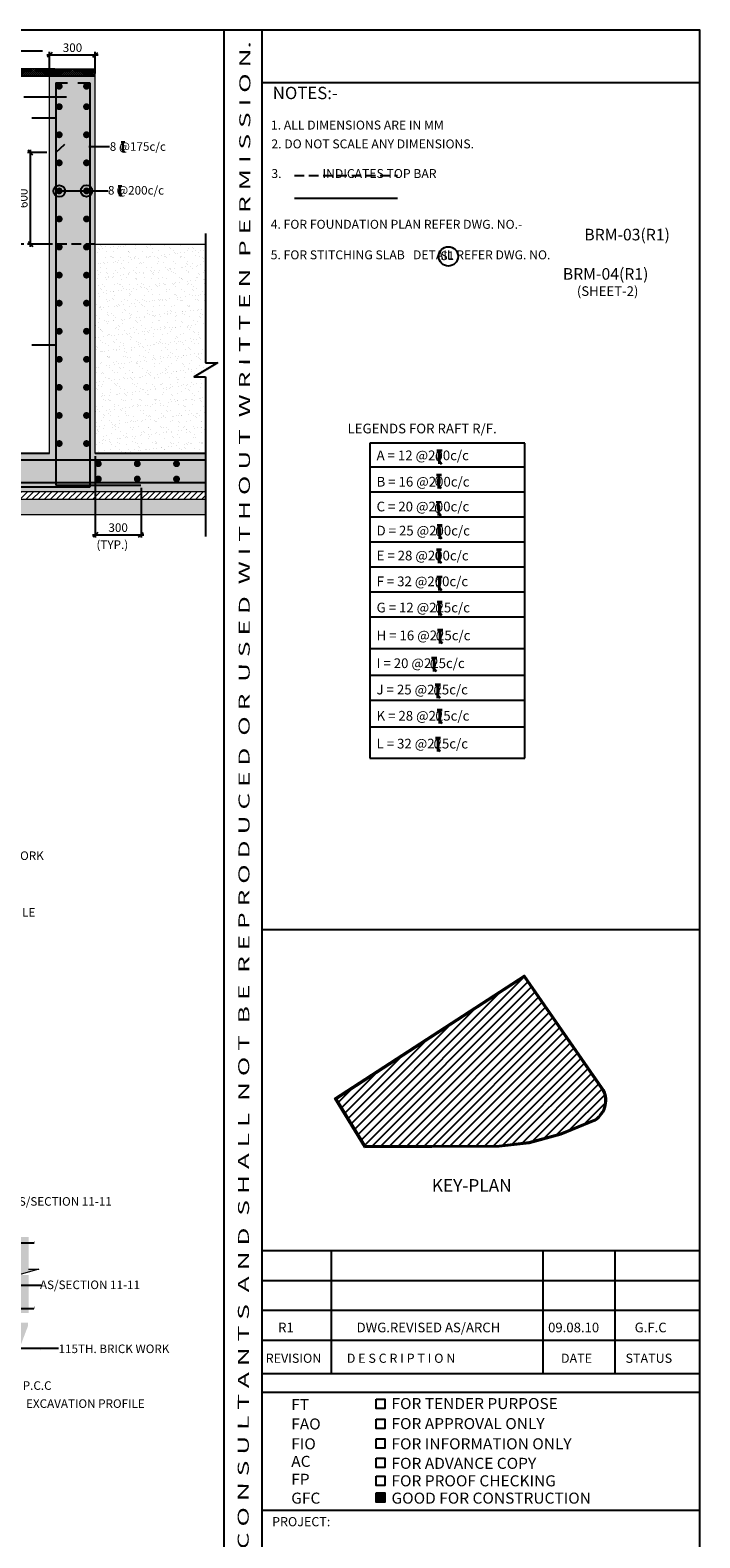
# Model space of a CAD drawing. Units: millimetres. Extents: x -685489 to 1349291, y -8258862 to -2389761.
# Drawn here: x -593053 to -575454, y -8200932 to -8161334 of the extents above; entities that cross this region are included whole.
import ezdxf
from ezdxf.enums import TextEntityAlignment as Align

# ---------------------------------------------------------------- set-up
doc = ezdxf.new("R2010")
doc.units = ezdxf.units.MM
doc.header["$LTSCALE"] = 1000
doc.header["$MEASUREMENT"] = 0
doc.header["$PDMODE"] = 35
doc.linetypes.add('HIDDEN', pattern=[0.375, 0.25, -0.125])
doc.layers.get('0').update_dxf_attribs({"linetype": 'CONTINUOUS'})
doc.layers.get('Defpoints').update_dxf_attribs({"linetype": 'CONTINUOUS'})
for name, color, linetype, lineweight in [('BEAM', 4, 'CONTINUOUS', 0), ('COL', 1, 'CONTINUOUS', 25), ('dim', 3, 'CONTINUOUS', 0), ('dim st', 3, 'CONTINUOUS', 9), ('Grid Text', 164, 'CONTINUOUS', 15), ('HACH', 6, 'CONTINUOUS', 13)]:
    doc.layers.add(name, color=color, linetype=linetype, lineweight=lineweight)
for name, color, linetype in [('BORDER', 5, 'CONTINUOUS'), ('COL DIM', 3, 'CONTINUOUS'), ('COLDIM', 3, 'CONTINUOUS'), ('G-ANNO-TEXT', 2, 'CONTINUOUS'), ('GRID DIMEN', 3, 'CONTINUOUS'), ('HATCH', 33, 'CONTINUOUS'), ('LINE', 4, 'CONTINUOUS'), ('LOGO', 1, 'CONTINUOUS'), ('PEDESTAL', 3, 'CONTINUOUS'), ('RETAINING WALL', 1, 'CONTINUOUS'), ('RF', 1, 'CONTINUOUS'), ('SHADE', 252, 'CONTINUOUS'), ('TEXT', 2, 'CONTINUOUS'), ('TEXT1', 1, 'CONTINUOUS'), ('TEXTT1', 2, 'CONTINUOUS')]:
    doc.layers.add(name, color=color, linetype=linetype)
doc.styles.add('KD', font='romand.shx', dxfattribs={"width": 0.8, "height": 225})
doc.styles.add('RAWAT', font='romand.shx', dxfattribs={"height": 115})
doc.styles.add('RD', font='romand.shx', dxfattribs={"height": 225})
doc.styles.add('RT', font='romant.shx', dxfattribs={"height": 300})
doc.styles.add('ST', font='romand.shx', dxfattribs={"height": 250})
doc.dimstyles.new('GR2', dxfattribs={"dimtxt": 225, "dimasz": 125, "dimexe": 75, "dimexo": 75, "dimgap": 75, "dimtad": 1, "dimdec": 0, "dimzin": 3, "dimdsep": 46, "dimtxsty": 'RD', "dimblk1": 'OBLIQUE', "dimblk2": 'OBLIQUE', "dimsah": 1, "dimcen": 0.0625, "dimdle": 75, "dimclrd": 3, "dimclre": 3, "dimclrt": 2, "dimadec": 0, "dimazin": 0, "dimtfac": 1, "dimtdec": 0, "dimtix": 1, "dimtmove": 0, "dimatfit": 3, "dimfxl": 0, "dimtolj": 1, "dimtzin": 0, "dimarcsym": 0})

# ---------------------------------------------------------------- blocks, each defined once
blk = doc.blocks.new('_OBLIQUE')
at = {"color": 0, "linetype": 'ByBlock'}
blk.add_line((-0.5, -0.5), (0.5, 0.5), dxfattribs=at)
blk = doc.blocks.new('T')
at = {"layer": 'LINE'}
for p, q in [((-27, 79), (39, 79)), ((-27, 72), (39, 72)), ((-2, 70), (-2, -99)), ((5, 70), (5, -99)), ((1, -61), (31, -100)), ((7, -57), (36, -96))]:
    blk.add_line(p, q, dxfattribs=at)
at = {"layer": 'LINE', "style": 'RAWAT'}
blk.add_text('0', height=115, dxfattribs=at).set_placement((-50, -63))
blk = doc.blocks.new('A$C685272DB')
at = {"layer": 'HATCH', "xscale": 1.5, "yscale": 1.5, "zscale": 45.73800000000001}
blk.add_blockref('T', (51, 150), dxfattribs=at)
blk = doc.blocks.new('*D1386')
at = {"layer": 'Defpoints', "color": 0}
for p in [(-593044, -8164551), (-592540, -8164551, -928), (-592540, -8166952, -973)]:
    blk.add_point(p, dxfattribs=at)
at = {"layer": 'G-ANNO-TEXT', "color": 3, "lineweight": -2}
for p, q in [((-592615, -8164551), (-593119, -8164551)), ((-593044, -8167027), (-593044, -8164476)), ((-592615, -8166952), (-593119, -8166952))]:
    blk.add_line(p, q, dxfattribs=at)
at = {"layer": 'G-ANNO-TEXT', "color": 3, "lineweight": -2, "xscale": 125, "yscale": 125, "zscale": 125}
for p, rotation in [((-593044, -8164551), 90), ((-593044, -8166952), 270)]:
    blk.add_blockref('_OBLIQUE', p, dxfattribs=dict(at, rotation=rotation))
at = {"layer": 'G-ANNO-TEXT', "color": 2, "insert": (-593232, -8165751), "char_height": 225, "attachment_point": 5, "rotation": 90, "style": 'RD'}
blk.add_mtext('\\A1;600', dxfattribs=at)
blk = doc.blocks.new('*D1387')
at = {"layer": 'Defpoints', "color": 0}
for p in [(-591340, -8172451, -797), (-590139, -8173282, -675), (-590139, -8174588)]:
    blk.add_point(p, dxfattribs=at)
at = {"layer": 'G-ANNO-TEXT', "color": 3, "lineweight": -2}
for p, q in [((-591340, -8172526), (-591340, -8174663)), ((-590139, -8173357), (-590139, -8174663)), ((-591415, -8174588), (-590064, -8174588))]:
    blk.add_line(p, q, dxfattribs=at)
at = {"layer": 'G-ANNO-TEXT', "color": 3, "lineweight": -2, "xscale": 125, "yscale": 125, "zscale": 125, "rotation": 180}
blk.add_blockref('_OBLIQUE', (-591340, -8174588), dxfattribs=at)
at = {"layer": 'G-ANNO-TEXT', "color": 3, "lineweight": -2, "xscale": 125, "yscale": 125, "zscale": 125}
blk.add_blockref('_OBLIQUE', (-590139, -8174588), dxfattribs=at)
at = {"layer": 'G-ANNO-TEXT', "color": 2, "insert": (-590740, -8174400), "char_height": 225, "attachment_point": 5, "style": 'RD'}
blk.add_mtext('\\A1;300', dxfattribs=at)
blk = doc.blocks.new('*D1548')
at = {"layer": 'Defpoints', "color": 0}
for p in [(-591340, -8161983), (-592540, -8162548, -88), (-591340, -8162548, 7)]:
    blk.add_point(p, dxfattribs=at)
at = {"layer": 'PEDESTAL', "color": 3, "lineweight": -2}
for p, q in [((-592540, -8162473), (-592540, -8161908)), ((-591340, -8162473), (-591340, -8161908)), ((-592615, -8161983), (-591265, -8161983))]:
    blk.add_line(p, q, dxfattribs=at)
at = {"layer": 'PEDESTAL', "color": 3, "lineweight": -2, "xscale": 125, "yscale": 125, "zscale": 125, "rotation": 180}
blk.add_blockref('_OBLIQUE', (-592540, -8161983), dxfattribs=at)
at = {"layer": 'PEDESTAL', "color": 3, "lineweight": -2, "xscale": 125, "yscale": 125, "zscale": 125}
blk.add_blockref('_OBLIQUE', (-591340, -8161983), dxfattribs=at)
at = {"layer": 'PEDESTAL', "color": 2, "insert": (-591940, -8161795), "char_height": 225, "attachment_point": 5, "style": 'RD'}
blk.add_mtext('\\A1;300', dxfattribs=at)

msp = doc.modelspace()

# ---------------------------------------------------------------- hatches: boundary and pattern name
at = {"layer": 'COL DIM', "ltscale": 350}
h = msp.add_hatch(dxfattribs=at)
h.set_pattern_fill('AR-CONC', color=256, scale=50, style=0)
h.set_pattern_definition([(50, (-341447.48, -57838.63), (358.630091, -31.376067), [37.5, -412.5]), (355, (-341447.48, -57838.63), (-69.375667, 376.096067), [30, -330]), (100.4514, (-341417.6, -57841.24), (289.254691, 344.719771), [31.870095, -350.571056]), (46.1842, (-341447.48, -57738.63), (533.620524, -82.759507), [56.25, -618.75]), (96.6356, (-341403, -57745.53), (467.331353, 487.058935), [47.805144, -525.8565]), (351.1842, (-341447.5, -57738.63), (467.330973, 487.0593), [45, -495]), (21, (-341397.48, -57763.63), (298.453526, -201.309445), [37.5, -412.5]), (326, (-341397.48, -57763.63), (121.657666, 362.575023), [30, -330]), (71.4514, (-341372.6, -57780.4), (420.111314, 161.265248), [31.870095, -350.571056]), (37.5, (-341447.48, -57838.63), (6.0799277, 166.446927), [0, -326, 0, -335, 0, -331.25]), (7.5, (-341447.48, -57838.63), (131.5347687, 197.205856), [0, -191, 0, -318.5, 0, -126.25]), (327.5, (-341558.98, -57838.63), (266.911218, -11.2774359), [0, -125, 0, -390, 0, -517.5]), (317.5, (-341608.98, -57838.63), (291.593085, 50.052491), [0, -162.5, 0, -259, 0, -367.5])])
h.paths.add_polyline_path([(-588448, -8174051.1), (-588448, -8173651.1), (-625561, -8173651.1), (-625561, -8174051.1)])
at = {"layer": 'COLDIM'}
h = msp.add_hatch(dxfattribs=at)
h.set_pattern_fill('ANSI31', color=6, scale=50.505051, style=0)
h.set_pattern_definition([(45, (-797320.26, -7409952.27), (-113.387072, 113.387072), [])])
h.paths.add_polyline_path([(-580726.1, -8190636.4), (-579941.9, -8190541.2), (-579120.8, -8190322.4), (-578226.5, -8189951.8, 0.4230894), (-578047.6, -8189119.5), (-580073.7, -8186200.8), (-585002.1, -8189406.2), (-584241.8, -8190646.1)])
at = {"layer": 'dim'}
h = msp.add_hatch(dxfattribs=at)
h.set_pattern_fill('ANSI31', color=256, scale=900, style=0)
h.set_pattern_definition([(45, (-341447.48, -57838.63), (-79.5495129, 79.5495129), [])])
h.paths.add_polyline_path([(-588448, -8173651.4), (-588448, -8173448.6), (-624611.8, -8173448.6), (-624611.8, -8173653.8)])
msp.add_hatch(color=6, dxfattribs=at).paths.add_polyline_path([(-583728.9, -8199752.9), (-583963.3, -8199752.9), (-583963.3, -8199995.2), (-583728.9, -8199995.2)])
at = {"layer": 'HACH'}
h = msp.add_hatch(dxfattribs=at)
h.set_pattern_fill('ANSI37', color=6, scale=300, style=0)
h.set_pattern_definition([(45, (-555275.663, 3201.84), (-26.5165043, 26.5165043), []), (135, (-555275.663, 3201.84), (-26.5165043, -26.5165043), [])])
h.paths.add_polyline_path([(-591339.6, -8162348.4), (-596325.7, -8162348.4), (-596325.7, -8162548.4), (-591339.6, -8162548.4)])
h = msp.add_hatch(dxfattribs=at)
h.set_pattern_fill('AR-SAND', color=3, scale=150, style=0)
h.set_pattern_definition([(37.5, (-482132.86, -121941.1), (-9.449004, 289.0235654), [0, -228, 0, -255, 0, -243.75]), (7.5, (-482132.86, -121941.1), (265.466506, 423.32191), [0, -123, 0, -205.5, 0, -78.75]), (327.5, (-482317.36, -121941.1), (467.121279, 0.848858), [0, -75, 0, -270, 0, -352.5]), (317.5, (-482317.36, -121941.1), (450.91899, 131.651335), [0, -37.5, 0, -177, 0, -202.5])])
h.paths.add_polyline_path([(-588448, -8170069.3), (-588448, -8166951.6), (-591339.6, -8166951.5), (-591339.6, -8172451.1), (-588448, -8172451.1), (-588448, -8170442.2), (-588740.3, -8170442.2), (-588125.4, -8170069.3)])
at = {"layer": 'HATCH'}
h = msp.add_hatch(dxfattribs=at)
h.set_pattern_fill('AR-CONC', color=3, scale=25, style=0)
h.set_pattern_definition([(130, (-390989.12, 91427.84), (-179.3150457, -15.6880337), [18.75, -206.25]), (185, (-390989.12, 91427.84), (34.6878334, 188.0480334), [15, -165]), (79.5486, (-391004.07, 91426.53), (-144.6273454, 172.3598855), [15.9350475, -175.285528]), (133.8158, (-390989.12, 91477.84), (-266.810262, -41.3797536), [28.125, -309.375]), (83.3644, (-391011.36, 91474.4), (-233.665676, 243.529468), [23.902572, -262.92825]), (188.8158, (-390989.12, 91477.84), (-233.665486, 243.52965), [22.5, -247.5]), (159, (-391014.12, 91465.34), (-149.226763, -100.6547227), [18.75, -206.25]), (214, (-391014.12, 91465.34), (-60.828833, 181.2875113), [15, -165]), (108.5486, (-391026.56, 91456.95), (-210.055657, 80.632624), [15.9350475, -175.285528]), (142.5, (-390989.12, 91427.84), (-3.03996383, 83.22346346), [0, -163, 0, -167.5, 0, -165.625]), (172.5, (-390989.12, 91427.84), (-65.7673844, 98.602928), [0, -95.5, 0, -159.25, 0, -63.125]), (212.5, (-390933.37, 91427.84), (-133.45560904, -5.63871793), [0, -62.5, 0, -195, 0, -258.75]), (222.5, (-390908.37, 91427.84), (-145.7965423, 25.0262456), [0, -81.25, 0, -129.5, 0, -183.75])])
h.paths.add_polyline_path([(-592753.4, -8195954.8), (-592803.2, -8195954.8), (-592780.2, -8196004.2)])
h.paths.add_polyline_path([(-593109.9, -8195371.7), (-593109.9, -8195279.1), (-594865.7, -8195279.1), (-594865.7, -8195279.1), (-594865.7, -8199579.1), (-594715.7, -8199579.1)])
at = {"layer": 'SHADE'}
for points in [[(-627587.5, -8169751), (-624611.8, -8169751.1), (-624611.8, -8173448.6), (-588448, -8173448.6), (-588448, -8172451.1), (-591339.6, -8172451.1), (-591340.3, -8162548.4), (-592540.5, -8162548.4), (-592539.6, -8172451.1), (-600611.8, -8172451.1), (-600611.8, -8171848.6), (-609613.5, -8167251.1), (-610813.5, -8167251.1), (-610813.5, -8164740.4), (-612840, -8164740.4), (-612840, -8165007.7), (-613023.4, -8164517.5), (-613023.4, -8164740.4), (-614413.5, -8164740.4), (-614413.5, -8167251.1), (-615613.5, -8167251.1), (-623411.8, -8171233.9), (-623412.4, -8168951.4), (-627612, -8168951.4), (-627612, -8169388.3), (-627710, -8169388.3), (-627497.6, -8169572.4), (-627587.4, -8169572.3)], [(-619317.9, -8193029.1), (-619317.9, -8193926.6), (-619186.3, -8193926.6), (-619484.5, -8194073.6), (-619317.9, -8194073.6), (-619317.9, -8195029.1), (-615895.3, -8195029.1), (-615895.3, -8199479.1), (-595195.7, -8199479.1), (-595195.7, -8195029.1), (-593094, -8195029.1), (-593094, -8194025.9), (-593349.8, -8194026.1), (-592822.9, -8193879.1), (-593094, -8193879.4), (-593094, -8193029.1), (-597195.7, -8193029.7), (-597195.7, -8197479.1), (-613895.3, -8197479.1), (-613895.5, -8193029.1)]]:
    msp.add_hatch(color=256, dxfattribs=at).paths.add_polyline_path(points)

# ---------------------------------------------------------------- linework, layer by layer
at = {"layer": 'BEAM', "linetype": 'Continuous'}
for p, q in [((-592539.6, -8172451.1, -270.5), (-592540.5, -8162548.4, -87.8)), ((-592539.6, -8162348.4, -88.9), (-591339.6, -8162348.4, -90.1)), ((-591339.6, -8172451.1, 6.7), (-591339.6, -8162348.4, 6.7)), ((-592822.9, -8193879.1, 30.1), (-593349.8, -8194026.1, -21.3)), ((-593094, -8193879.1, 30.1), (-592822.9, -8193879.1, 30.1))]:
    msp.add_line(p, q, dxfattribs=at)
at = {"layer": 'BEAM'}
for p, q in [((-591339.6, -8166951.5, -183.1), (-588448, -8166951.6, -198.4)), ((-625561, -8173651.1, -1.6), (-588448, -8173651.1, -1.6)), ((-624611.8, -8173448.6, -1.6), (-588448, -8173448.6, -1.6)), ((-625561, -8174051.1, -1.6), (-588448, -8174051.7, -22.7))]:
    msp.add_line(p, q, dxfattribs=at)
at = {"layer": 'BORDER'}
for p, q in [((-587954.9, -8221334.5, -67.2), (-587954.9, -8161334.5, -67.2)), ((-586954.1, -8221334.5, -67.2), (-586954.1, -8161334.5, -67.2)), ((-586954.1, -8162711.5, -67.2), (-575454.1, -8162711.5, -67.2)), ((-586954.1, -8184952.9, -67.2), (-575454.1, -8184952.9, -67.2)), ((-586954.1, -8193385.8, -67.2), (-575454.1, -8193385.8, -67.2)), ((-575454.1, -8197118.8, -67.2), (-586954.1, -8197118.8, -67.2)), ((-575454.1, -8200211.8, -67.2), (-586954.1, -8200211.8, -67.2))]:
    msp.add_line(p, q, dxfattribs=at)
at = {"layer": 'BORDER', "color": 4}
for p, q in [((-585146.2, -8193385.8, -67.2), (-585146.2, -8196615.8, -67.2)), ((-579578.5, -8193385.8, -67.2), (-579578.5, -8196615.8, -67.2)), ((-577684.2, -8193385.8, -67.2), (-577684.2, -8196615.8, -67.2)), ((-586954.1, -8194171, -67.2), (-575454.1, -8194171, -67.2)), ((-586954.1, -8194956.2, -67.2), (-575862.3, -8194956.2, -67.2)), ((-586954.1, -8194956.2, -67.2), (-575454.1, -8194956.2, -67.2)), ((-586954.1, -8195741.5, -67.2), (-575454.1, -8195741.5, -67.2)), ((-586954.1, -8196615.8, -67.2), (-575454.1, -8196615.8, -67.2))]:
    msp.add_line(p, q, dxfattribs=at)
at = {"layer": 'BORDER', "elevation": -67.2}
msp.add_lwpolyline([(-675454.1, -8221334.5), (-575454.1, -8221334.5), (-575454.1, -8161334.5), (-675454.1, -8161334.5)], close=True, dxfattribs=at)
at = {"layer": 'COL'}
for p, q in [((-592377.8, -8162715.4, -90.1), (-592377.8, -8173282.2, -90.1)), ((-592377.8, -8162715.4, -75.1), (-592066.6, -8162715.4, -80.3)), ((-591801.5, -8162715.4, -84.7), (-591482.2, -8162715.4, -90.1)), ((-591482.2, -8162715.4, -90.1), (-591482.2, -8173335.6, -90.1)), ((-592377.8, -8164550.2, -90.1), (-592143.5, -8164325.7, 803.5)), ((-588448, -8172628.4, -270.5), (-602620.7, -8172628.4, -270.5)), ((-603581.2, -8173216.5, -1.6), (-588448, -8173216.5, -1.6)), ((-591482.2, -8173335.6, -90.1), (-593363, -8173335.6, -90.1)), ((-592377.8, -8173282.2, -90.1), (-590139.4, -8173282.2, 128.6))]:
    msp.add_line(p, q, dxfattribs=at)
at = {"layer": 'dim', "ltscale": 350}
for p, q in [((-592400.5, -8162348.4, -89.1), (-596325.7, -8162348.4, -54)), ((-591339.6, -8162548.4, -98.5), (-596325.7, -8162548.4, -54))]:
    msp.add_line(p, q, dxfattribs=at)
at = {"layer": 'G-ANNO-TEXT'}
for p, q in [((-588448, -8166670.8, 803.5), (-588448, -8170069.3, 803.5)), ((-588448, -8170442.2, 803.5), (-588448, -8174633.3, 803.5))]:
    msp.add_line(p, q, dxfattribs=at)
at = {"layer": 'G-ANNO-TEXT', "linetype": 'HIDDEN'}
msp.add_line((-591339.6, -8166951.5, 6.7), (-593644.1, -8166951.5, 6.7), dxfattribs=at)
at = {"layer": 'G-ANNO-TEXT', "elevation": 803.5}
msp.add_lwpolyline([(-588448, -8170069.3), (-588125.4, -8170069.3), (-588740.3, -8170442.2), (-588448, -8170442.2)], dxfattribs=at)
at = {"layer": 'GRID DIMEN'}
for centre in [(-592286.2, -8165560.9, -115), (-591571, -8165556.6, 161.7)]:
    msp.add_circle(centre, 152, dxfattribs=at)
at = {"layer": 'LINE', "color": 1}
msp.add_line((-595592.6, -8161879.5, 6.2), (-592726.3, -8161879.5, 6.2), dxfattribs=at)
at = {"layer": 'LINE'}
for p, q in [((-592539.6, -8172451.1, -270.5), (-600611.8, -8172451.1, -270.5)), ((-588448, -8172451.1, -270.5), (-591339.6, -8172451.1, -270.5))]:
    msp.add_line(p, q, dxfattribs=at)
at = {"layer": 'LINE', "const_width": 90}
for points, elevation in [([(-592333.5, -8162807.7, -1), (-592243.5, -8162807.7, -1)], 161.7), ([(-591616, -8162807.7, -1), (-591526, -8162807.7, -1)], 161.7), ([(-592333.5, -8163344.9, -1), (-592243.5, -8163344.9, -1)], 161.7), ([(-591616, -8163344.9, -1), (-591526, -8163344.9, -1)], 161.7), ([(-592333.5, -8164082.1, -1), (-592243.5, -8164082.1, -1)], 161.7), ([(-591616, -8164082.1, -1), (-591526, -8164082.1, -1)], 161.7), ([(-592333.5, -8164819.3, -1), (-592243.5, -8164819.3, -1)], 161.7), ([(-591616, -8164819.3, -1), (-591526, -8164819.3, -1)], 161.7), ([(-592333.5, -8165556.6, -1), (-592243.5, -8165556.6, -1)], 161.7), ([(-591616, -8165556.6, -1), (-591526, -8165556.6, -1)], 161.7), ([(-592333.5, -8166293.8, -1), (-592243.5, -8166293.8, -1)], 161.7), ([(-591616, -8166293.8, -1), (-591526, -8166293.8, -1)], 161.7), ([(-592333.5, -8167031, -1), (-592243.5, -8167031, -1)], 161.7), ([(-591616, -8167031, -1), (-591526, -8167031, -1)], 161.7), ([(-592333.5, -8167768.2, -1), (-592243.5, -8167768.2, -1)], 161.7), ([(-591616, -8167768.2, -1), (-591526, -8167768.2, -1)], 161.7), ([(-592333.5, -8168505.4, -1), (-592243.5, -8168505.4, -1)], 161.7), ([(-591616, -8168505.4, -1), (-591526, -8168505.4, -1)], 161.7), ([(-592333.5, -8169242.6, -1), (-592243.5, -8169242.6, -1)], 161.7), ([(-591616, -8169242.6, -1), (-591526, -8169242.6, -1)], 161.7), ([(-592333.5, -8169979.8, -1), (-592243.5, -8169979.8, -1)], 161.7), ([(-591616, -8169979.8, -1), (-591526, -8169979.8, -1)], 161.7), ([(-592333.5, -8170717, -1), (-592243.5, -8170717, -1)], 161.7), ([(-591616, -8170717, -1), (-591526, -8170717, -1)], 161.7), ([(-592333.5, -8171454.2, -1), (-592243.5, -8171454.2, -1)], 161.7), ([(-591616, -8171454.2, -1), (-591526, -8171454.2, -1)], 161.7), ([(-592333.5, -8172191.4, -1), (-592243.5, -8172191.4, -1)], 161.7), ([(-591616, -8172191.4, -1), (-591526, -8172191.4, -1)], 161.7), ([(-591306.5, -8172722.1, -1), (-591216.5, -8172722.1, -1)], -1900.7), ([(-590282.7, -8172722.1, -1), (-590192.7, -8172722.1, -1)], -2438.4), ([(-589251, -8172722.1, -1), (-589161, -8172722.1, -1)], -2438.4), ([(-591306.5, -8173123.1, -1), (-591216.5, -8173123.1, -1)], -1900.7), ([(-590282.7, -8173123.1, -1), (-590192.7, -8173123.1, -1)], -2438.4), ([(-589251, -8173123.1, -1), (-589161, -8173123.1, -1)], -2438.4)]:
    msp.add_lwpolyline(points, format="xyb", close=True, dxfattribs=dict(at, elevation=elevation))
at = {"layer": 'LOGO', "color": 2, "elevation": -67.2}
for points in [[(-583963.3, -8197289.6), (-583728.9, -8197289.6), (-583728.9, -8197532), (-583963.3, -8197532)], [(-583963.3, -8197819.2), (-583728.9, -8197819.2), (-583728.9, -8198061.5), (-583963.3, -8198061.5)], [(-583963.3, -8198336.2), (-583728.9, -8198336.2), (-583728.9, -8198578.5), (-583963.3, -8198578.5)], [(-583963.3, -8198839.4), (-583728.9, -8198839.4), (-583728.9, -8199081.8), (-583963.3, -8199081.8)], [(-583963.3, -8199312), (-583728.9, -8199312), (-583728.9, -8199554.4), (-583963.3, -8199554.4)], [(-583963.3, -8199752.9), (-583728.9, -8199752.9), (-583728.9, -8199995.2), (-583963.3, -8199995.2)]]:
    msp.add_lwpolyline(points, close=True, dxfattribs=at)
at = {"layer": 'RETAINING WALL', "color": 2, "linetype": 'Continuous', "ltscale": 1.5, "elevation": -67.2}
for points in [[(-584258.7, -8190676.4), (-585043.4, -8189396.9), (-580065.6, -8186159.4), (-578022.6, -8189102.5, -0.4244253), (-578212.6, -8189978.9), (-579111.1, -8190351.2), (-579936.2, -8190571.1), (-580724.3, -8190666.7)], [(-584241.8, -8190646.1), (-585002.1, -8189406.2), (-580073.7, -8186200.8), (-578047.6, -8189119.5, -0.4230894), (-578226.5, -8189951.8), (-579120.8, -8190322.4), (-579941.9, -8190541.2), (-580726.1, -8190636.4)]]:
    msp.add_lwpolyline(points, format="xyb", close=True, dxfattribs=at)
at = {"layer": 'RF', "linetype": 'HIDDEN'}
msp.add_line((-586102.2, -8165154.9, -67.2), (-583396.2, -8165154.9, -67.2), dxfattribs=at)
at = {"layer": 'RF'}
for p, q in [((-586102.2, -8165746.8, -67.2), (-583396.2, -8165746.8, -67.2)), ((-592957, -8193193, 126.1), (-597109.6, -8193193, 125.6)), ((-592951.7, -8194913.6, 134.5), (-597109, -8194913.6, 134))]:
    msp.add_line(p, q, dxfattribs=at)
msp.add_circle((-582062.3, -8167276.5), 254.2, dxfattribs=at)
at = {"layer": 'TEXT1'}
for p, q in [((-580056.5, -8172180.4, -67.2), (-584128.6, -8172180.4, -67.2)), ((-584128.6, -8172180.4, -67.2), (-584128.6, -8180454.5, -67.2)), ((-580056.5, -8180454.5, -67.2), (-580056.5, -8172180.4, -67.2)), ((-584128.6, -8180454.5, -67.2), (-580056.5, -8180454.5, -67.2))]:
    msp.add_line(p, q, dxfattribs=at)
at = {"layer": 'TEXT1', "color": 4}
for p, q in [((-580056.5, -8172816.5, -67.2), (-584128.6, -8172816.5, -67.2)), ((-580056.5, -8173472.4, -67.2), (-584128.6, -8173472.4, -67.2)), ((-580056.5, -8174128.3, -67.2), (-584128.6, -8174128.3, -67.2)), ((-580056.5, -8174784.2, -67.2), (-584128.6, -8174784.2, -67.2)), ((-580056.5, -8175440.1, -67.2), (-584128.6, -8175440.1, -67.2)), ((-580056.5, -8176096, -67.2), (-584128.6, -8176096, -67.2)), ((-580056.5, -8176751.9, -67.2), (-584128.6, -8176751.9, -67.2)), ((-580056.5, -8177583.7, -67.2), (-584128.6, -8177583.7, -67.2)), ((-580056.5, -8178282.7, -67.2), (-584128.6, -8178282.7, -67.2)), ((-580056.5, -8178938.6, -67.2), (-584128.6, -8178938.6, -67.2)), ((-580056.5, -8179639, -67.2), (-584128.6, -8179639, -67.2))]:
    msp.add_line(p, q, dxfattribs=at)

# ---------------------------------------------------------------- block references
at = {"layer": 'dim', "linetype": 'Continuous', "ltscale": 2000}
for p in [(-590674.8, -8164538.6, -219.4), (-590750.2, -8165692.3, 438.4)]:
    msp.add_blockref('A$C685272DB', p, dxfattribs=at)
at = {"layer": 'dim', "xscale": 2.047944197198376, "yscale": 2.047944197431207, "zscale": 2.047944197375998}
for p in [(-582309.5, -8172525.6, -67.2), (-582322.3, -8173169.4, -67.2), (-582329.9, -8173882.4, -67.2), (-582304.5, -8174488.7, -67.2), (-582319.7, -8175128, -67.2), (-582309.6, -8175844.7, -67.2), (-582305.4, -8176505.4, -67.2), (-582291.1, -8177236.7, -67.2), (-582447.9, -8177976.8, -67.2), (-582351.8, -8178674.2, -67.2), (-582301.2, -8179338.2, -67.2), (-582348.2, -8180076.4, -67.2)]:
    msp.add_blockref('T', p, dxfattribs=at)

# ---------------------------------------------------------------- texts
at = {"layer": 'dim st', "color": 2, "linetype": 'ByBlock', "ltscale": 0.25, "style": 'KD'}
for s, p in [('8 @175c/c', (-590959, -8164503.5, -219.4)), ('8 @200c/c', (-591007.1, -8165653.4, 438.4)), ('(TYP.)', (-591309.9, -8174960.2, 803.5)), ('115TH. BRICK WORK', (-595607.3, -8183129, 253.3)), ('EXCAVATION PROFILE', (-596034.6, -8184617.9, -1383.4)), ('AS/SECTION 11-11', (-593537, -8192209.3, 130.5)), ('AS/SECTION 11-11', (-592794.4, -8194399.3, 136.3)), ('115TH. BRICK WORK', (-592306.6, -8196079.8, -636.6)), ('EXCAVATION PROFILE', (-593159.9, -8197518.9, -1248.9))]:
    msp.add_text(s, height=225, dxfattribs=at).set_placement(p)
at = {"layer": 'Grid Text', "color": 1, "style": 'RT'}
for s, p in [('BRM-03(R1)', (-578490.6, -8166855.6, -73)), ('BRM-04(R1)', (-579054.1, -8167888.3))]:
    msp.add_text(s, height=303.72, dxfattribs=at).set_placement(p)
at = {"layer": 'LOGO', "color": 2, "style": 'RT', "width": 1.03}
for s, height, p in [('FT', 289.35, (-586190.9, -8197576.5, -67.2)), ('FOR TENDER PURPOSE', 289.352, (-583556.8, -8197550.1, -67.2)), ('FAO  ', 289.35, (-586190.9, -8198086.5, -67.2)), ('FOR APPROVAL ONLY', 289.352, (-583556.8, -8198077.3, -67.2)), ('FIO  ', 289.35, (-586190.9, -8198607.8, -67.2)), ('FOR INFORMATION ONLY', 289.352, (-583556.8, -8198607.8, -67.2)), ('AC ', 289.35, (-586190.9, -8199068.7, -67.2)), ('FOR ADVANCE COPY', 289.352, (-583556.8, -8199120.1, -67.2)), ('FP  ', 289.35, (-586190.9, -8199538.7, -67.2)), ('FOR PROOF CHECKING', 289.352, (-583556.8, -8199579.5, -67.2)), ('GFC', 289.35, (-586190.9, -8200034, -67.2)), ('GOOD FOR CONSTRUCTION', 289.352, (-583556.8, -8200034, -67.2))]:
    msp.add_text(s, height=height, dxfattribs=at).set_placement(p)
at = {"layer": 'TEXT', "color": 1, "style": 'RT', "width": 0.969943}
msp.add_text('T H I S   D R A W I N G   I S   P R O P E R T Y   O F   V I N T E C H   C O N S U L T A N T S  A N D  S H A L L  N O T  B E  R E P R O D U C E D  O R  U S E D  W I T H O U T  W R I T T E N  P E R M I S S I O N.', height=289.3519, rotation=89.93319, dxfattribs=at).set_placement((-587332.2, -8220187.4, -67.2), (-587263.9, -8161624.1, -67.2), align=Align.FIT)
at = {"layer": 'TEXT'}
for s, height, style, p in [('1. ALL DIMENSIONS ARE IN MM  ', 234.889, 'ST', (-586725, -8163944.5, -67.2)), ('2. DO NOT SCALE ANY DIMENSIONS.', 234.889, 'ST', (-586713, -8164439.6, -67.2)), ('3.               INDICATES TOP BAR', 234.889, 'ST', (-586713, -8165217.7, -67.2)), ('4. FOR FOUNDATION PLAN REFER DWG. NO.-', 234.889, 'ST', (-586731.1, -8166550.9, -67.2)), ('5. FOR STITCHING SLAB   DETAIL REFER DWG. NO.', 234.889, 'ST', (-586731.1, -8167353.3, -67.2)), ('S1', 230, 'RD', (-582269.3, -8167374.1, -316.1)), ('A = 12 @200c/c', 255.069, 'ST', (-583949.1, -8172630, -67.2)), ('B = 16 @200c/c', 255.069, 'ST', (-583949.1, -8173322, -67.2)), ('C = 20 @200c/c', 255.069, 'ST', (-583949.1, -8173973.5, -67.2)), ('D = 25 @200c/c', 255.069, 'ST', (-583949.1, -8174606.6, -67.2)), ('E = 28 @200c/c', 255.069, 'ST', (-583949.1, -8175261.1, -67.2)), ('F = 32 @200c/c', 255.069, 'ST', (-583949.1, -8175938.4, -67.2)), ('G = 12 @225c/c', 255.069, 'ST', (-583949.1, -8176626.9, -67.2)), ('H = 16 @225c/c', 255.069, 'ST', (-583949.1, -8177358.3, -67.2)), ('I = 20 @225c/c', 255.069, 'ST', (-583949.1, -8178088.7, -67.2)), ('J = 25 @225c/c', 255.069, 'ST', (-583949.1, -8178780.9, -67.2)), ('K = 28 @225c/c', 255.069, 'ST', (-583949.1, -8179469.4, -67.2)), ('L = 32 @225c/c', 255.069, 'ST', (-583949.1, -8180200.8, -67.2)), ('P.C.C', 225, 'RD', (-593246.8, -8197045.3, -67.5))]:
    msp.add_text(s, height=height, dxfattribs=dict(at, style=style)).set_placement(p)
at = {"layer": 'TEXT', "style": 'RD'}
for p in [(-592999.3, -8193130.8, 128.6), (-592998.8, -8194851.5, 137)]:
    msp.add_text('~', height=110, rotation=270, dxfattribs=at).set_placement(p)
at = {"layer": 'TEXT1', "color": 1, "style": 'RT'}
for s, height, p in [('%%UNOTES:-', 323.33, (-586678, -8163146.2, -67.2)), ('%%UKEY-PLAN', 333.333, (-582498.6, -8191844.4, -67.2))]:
    msp.add_text(s, height=height, dxfattribs=at).set_placement(p)
at = {"layer": 'TEXT1', "style": 'RT'}
msp.add_text('LEGENDS FOR RAFT R/F.', height=255.069, dxfattribs=at).set_placement((-584712.3, -8171924.6, -67.2))
at = {"layer": 'TEXTT1', "style": 'RD'}
for s, height, p in [('(SHEET-2)', 253.18, (-578685.4, -8168314.3, 3.4)), ('R1', 253.18, (-586535.3, -8195534.1, -67.2)), ('DWG.REVISED AS/ARCH', 253.183, (-584473.4, -8195534.1, -67.2)), ('09.08.10', 253.18, (-579442, -8195534.1, -67.2)), ('G.F.C', 253.18, (-577167.6, -8195534.1, -67.2)), ('REVISION', 241.13, (-586862.5, -8196335.7, -67.2)), ('D E S C R I P T I O N', 241.127, (-584731.5, -8196335.7, -67.2)), ('DATE', 241.13, (-579104.5, -8196335.7, -67.2)), ('STATUS', 241.13, (-577406, -8196335.7, -67.2)), ('PROJECT:', 241.13, (-586694.5, -8200628.3, -67.2))]:
    msp.add_text(s, height=height, dxfattribs=at).set_placement(p)

# ---------------------------------------------------------------- dimensions: what is measured, and where the dimension line sits
at = {"layer": 'G-ANNO-TEXT'}
dim = msp.add_linear_dim(base=(-593044.4, -8164551.4, 6.7), p1=(-592540.1, -8166951.5, -965.8), p2=(-592540.3, -8164551.4, -921.6), angle=90, text='600', dimstyle='GR2', override={"dimfxl": 0.65}, dxfattribs=at)
dim.commit()
dim.dimension.update_dxf_attribs({"geometry": '*D1386', "text_midpoint": (-593231.9, -8165751.5, 6.7)})
dim = msp.add_linear_dim(base=(-590139.4, -8174587.6, 803.5), p1=(-591339.6, -8172451.1, 6.7), p2=(-590139.4, -8173282.2, 128.6), text='300', dimstyle='GR2', override={"dimfxl": 0.65}, dxfattribs=at)
dim.commit()
dim.dimension.update_dxf_attribs({"geometry": '*D1387', "text_midpoint": (-590739.5, -8174400.1, 803.5)})
at = {"layer": 'PEDESTAL'}
dim = msp.add_linear_dim(base=(-591339.6, -8161982.6), p1=(-592540.5, -8162548.4, -87.8), p2=(-591339.6, -8162548.4, 6.7), text='300', dimstyle='GR2', dxfattribs=at)
dim.commit()
dim.dimension.update_dxf_attribs({"geometry": '*D1548', "text_midpoint": (-591940.1, -8161795.1)})

# ---------------------------------------------------------------- leaders
at = {"layer": 'dim'}
for points in [[(-592100.2, -8163098.6), (-593216, -8163098.6)], [(-592364, -8163646.2, -90.1), (-593011.4, -8163646.1, -90.1)], [(-591509.5, -8164391.8, -90.6), (-590965.7, -8164391.7, -90.6)], [(-592326.1, -8165552.2, 438.4), (-591005, -8165552.2, 438.4)], [(-591518.2, -8165552.2, 438.4), (-591005, -8165552.2, 438.4)]]:
    msp.add_leader(points, dimstyle='GR2', dxfattribs=at)
at = {"layer": 'dim', "color": 3}
for points in [[(-593734.6, -8194913.6, 136.3), (-593464.7, -8194300.4, 136.3), (-592759.8, -8194300.4, 136.3)], [(-595013.1, -8195954.8, -67.2), (-592308.5, -8195954.8, -67.2)]]:
    msp.add_leader(points, dimstyle='GR2', dxfattribs=at)
at = {"layer": 'G-ANNO-TEXT'}
msp.add_leader([(-592377.8, -8169603.7, -90.1), (-593010.8, -8169603.7, -90.1)], dimstyle='GR2', override={"dimgap": 75, "dimtad": 0, "dimfxl": 0.65}, dxfattribs=at)

doc.saveas('drawing.dxf')
